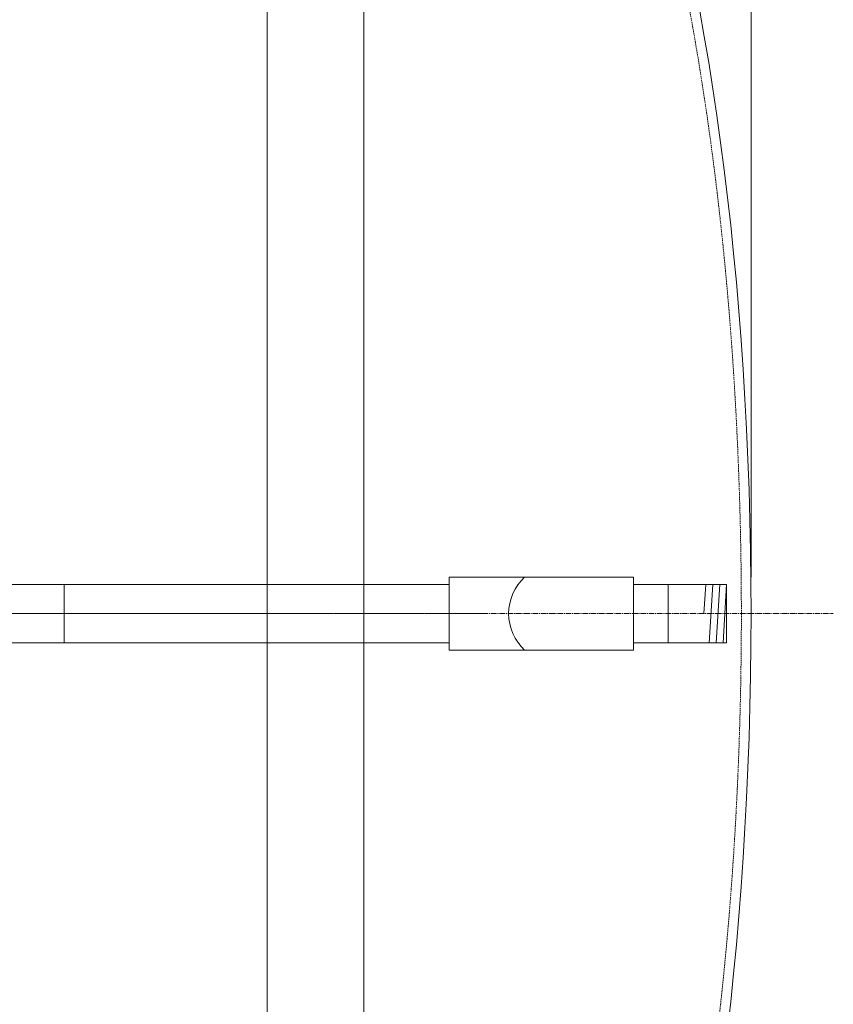
# Model space of a CAD drawing. Units: millimetres. Extents: x 0 to 18229, y -8706 to 0.
# Drawn here: x 16662 to 17502, y -7787 to -6770 of the extents above; entities that cross this region are included whole.
import ezdxf

# ---------------------------------------------------------------- set-up
doc = ezdxf.new("R2010")
doc.units = ezdxf.units.MM
doc.header["$MEASUREMENT"] = 0
for name, pattern in [('CENTER', [2, 1.25, -0.25, 0.25, -0.25]), ('CENTER2', [28.575, 19.05, -3.175, 3.175, -3.175]), ('CENTERX2', [4, 2.5, -0.5, 0.5, -0.5]), ('DASHED', [0.75, 0.5, -0.25])]:
    doc.linetypes.add(name, pattern=pattern)
doc.layers.add('katkend', color=1, linetype='DASHED')
doc.styles.get("Standard").update_dxf_attribs({"font": 'romans.shx'})
doc.dimstyles.new('ISO_1-75', dxfattribs={"dimscale": 75, "dimtxt": 2.5, "dimasz": 3, "dimexe": 1.5, "dimexo": 0.5, "dimgap": 0.7, "dimtad": 1, "dimdec": 0, "dimdsep": 46, "dimtxsty": 'Standard', "dimcen": 2, "dimclrd": 1, "dimclre": 1, "dimadec": 0, "dimazin": 0, "dimtfac": 0.666667, "dimtdec": 0, "dimtmove": 0, "dimatfit": 3, "dimfxl": 1, "dimtolj": 1, "dimtzin": 0, "dimarcsym": 0})

# ---------------------------------------------------------------- blocks, each defined once
blk = doc.blocks.new('*D95')
at = {"color": 1, "lineweight": -2, "transparency": 16777216}
for p, q in [((16166.9, -6851.1), (16166.9, -5404.7)), ((17417.1, -7346.1), (17417.1, -5404.7)), ((16271.9, -5517.2), (17312.1, -5517.2))]:
    blk.add_line(p, q, dxfattribs=at)
at = {"color": 1, "lineweight": 18, "transparency": 16777216}
for points in [[(16271.9, -5499.7), (16271.9, -5534.7), (16166.9, -5517.2)], [(17312.1, -5499.7), (17312.1, -5534.7), (17417.1, -5517.2)]]:
    blk.add_solid(points, dxfattribs=at)
at = {"layer": 'Defpoints', "color": 0, "lineweight": 18, "transparency": 16777216}
for p in [(17417.1, -5517.2), (16166.9, -6888.6), (17417.1, -7383.6)]:
    blk.add_point(p, dxfattribs=at)
at = {"color": 0, "lineweight": 20, "transparency": 16777216, "insert": (16824.1, -5412.2), "char_height": 105, "attachment_point": 5}
blk.add_mtext('\\A1;1250', dxfattribs=at)
blk = doc.blocks.new('A$C26497F50')
at = {"lineweight": 20}
for p, q in [((10856.8, 2570.2), (10856.8, 70.2)), ((10956.8, 2570.2), (10956.8, 70.2)), ((11044.9, 1357.9), (11235.3, 1357.9)), ((11331.6, 1350.3), (11235.3, 1350.3)), ((11044.9, 1282.5), (11235.3, 1282.5)), ((11235.3, 1290), (11331.6, 1290))]:
    blk.add_line(p, q, dxfattribs=at)
at = {"lineweight": 18}
for p, q in [((10956.8, 114.2), (10956.8, 2510.4)), ((10956.8, 2510.4), (10956.8, 114.2)), ((10554.9, 1350.3), (11044.9, 1350.3)), ((10647.4, 1350.3), (10647.4, 1290)), ((11044.9, 1290), (10554.9, 1290))]:
    blk.add_line(p, q, dxfattribs=at)
at = {"lineweight": 13}
for p, q in [((11310.1, 1350.3), (11308.2, 1320.2)), ((11317.3, 1350.3), (11313.6, 1290)), ((11324.4, 1350.3), (11320.7, 1290)), ((11331.6, 1350.3), (11327.9, 1290))]:
    blk.add_line(p, q, dxfattribs=at)
at = {"color": 1, "linetype": 'CENTER2', "lineweight": 18, "ltscale": 0.3}
blk.add_line((664.1, 1320.2), (11441.8, 1320.2), dxfattribs=at)
at = {"color": 1, "linetype": 'CENTERX2', "lineweight": 20}
blk.add_line((10870.6, 1320.2), (10460.4, 1320.2), dxfattribs=at)
at = {"color": 1, "linetype": 'CENTER', "lineweight": 18}
blk.add_line((11084.8, 1320.2), (10553.5, 1320.2), dxfattribs=at)
at = {"lineweight": 20}
for points in [[(11044.9, 1357.9), (11044.9, 1282.5)], [(11235.3, 1357.9), (11235.3, 1282.5)], [(11271.3, 1350.3), (11271.3, 1290)], [(11331.6, 1350.3), (11331.6, 1290)]]:
    blk.add_lwpolyline(points, dxfattribs=at)
blk.add_arc((11157.5, 1320.2), 51.1, 132.5483, 227.4519, dxfattribs=at)
at = {"lineweight": 18}
blk.add_ellipse((10956.8, 1320.2), major_axis=(0, 1250), ratio=0.32, start_param=3.141593, end_param=6.283185, dxfattribs=at)
at = {"layer": 'katkend', "lineweight": 18, "ltscale": 3}
blk.add_open_spline([(10956.8, 80.2), (10965.9, 80.2), (10974.9, 81.2), (10993, 85.4), (11002.1, 88.5), (11020.4, 97), (11029.5, 102.3), (11047.8, 115.1), (11056.9, 122.6), (11075, 139.8), (11084.1, 149.5), (11101.9, 171), (11110.7, 182.8), (11132.2, 214.5), (11144.7, 235.6), (11168.9, 282), (11180.7, 307.3), (11203.3, 361.7), (11214.1, 390.9), (11234.7, 452.8), (11244.5, 485.5), (11262.9, 554.1), (11271.5, 590), (11287.5, 664.4), (11294.8, 703), (11308.1, 782.5), (11314, 823.3), (11324.5, 906.8), (11329, 949.4), (11336.6, 1036), (11339.6, 1079.9), (11344.1, 1168.5), (11345.6, 1213.1), (11347.3, 1318.9), (11346.8, 1380.2), (11343, 1501.7), (11339.7, 1562.1), (11330.3, 1680.6), (11324.2, 1738.7), (11309.3, 1851.6), (11300.5, 1906.3), (11280.5, 2011.1), (11269.3, 2061.1), (11246.8, 2147.2), (11235.9, 2184.1), (11212.8, 2253.5), (11200.5, 2285.9), (11175, 2345.9), (11161.6, 2373.4), (11134.1, 2423.1), (11119.8, 2445.2), (11094.2, 2479.2), (11083, 2492.3), (11060.3, 2514.9), (11048.9, 2524.6), (11028, 2539), (11018.5, 2544.4), (10999.6, 2552.8), (10990.2, 2555.8), (10972.7, 2559.4), (10964.7, 2560.2), (10956.6, 2560.2)], degree=3, knots=[0, 0, 0, 0, 0.073582, 0.073582, 0.147164, 0.147164, 0.220746, 0.220746, 0.294328, 0.294328, 0.36791, 0.36791, 0.441493, 0.441493, 0.54943, 0.54943, 0.657368, 0.657368, 0.765305, 0.765305, 0.873243, 0.873243, 0.98118, 0.98118, 1.089118, 1.089118, 1.197055, 1.197055, 1.304993, 1.304993, 1.41293, 1.41293, 1.520867, 1.520867, 1.667819, 1.667819, 1.81477, 1.81477, 1.961721, 1.961721, 2.108673, 2.108673, 2.255624, 2.255624, 2.37663, 2.37663, 2.497636, 2.497636, 2.618641, 2.618641, 2.739647, 2.739647, 2.83182, 2.83182, 2.923993, 2.923993, 3.000296, 3.000296, 3.0766, 3.0766, 3.14206, 3.14206, 3.14206, 3.14206], dxfattribs=at)
at = {"lineweight": 20}
dim = blk.add_linear_dim(base=(11356.8, 3186.6), p1=(10106.6, 1815.2), p2=(11356.8, 1320.2), dimstyle='ISO_1-75', override={"dimtxt": 1.4, "dimasz": 1.4}, dxfattribs=at)
dim.commit()
dim.dimension.update_dxf_attribs({"geometry": '*D95', "text_midpoint": (10763.8, 3186.6), "dimtype": 128, "insert": (-6060.3, 8703.8)})

msp = doc.modelspace()

# ---------------------------------------------------------------- block references
at = {"lineweight": 18}
msp.add_blockref('A$C26497F50', (6060.3, -8703.8), dxfattribs=at)

doc.saveas('drawing.dxf')
